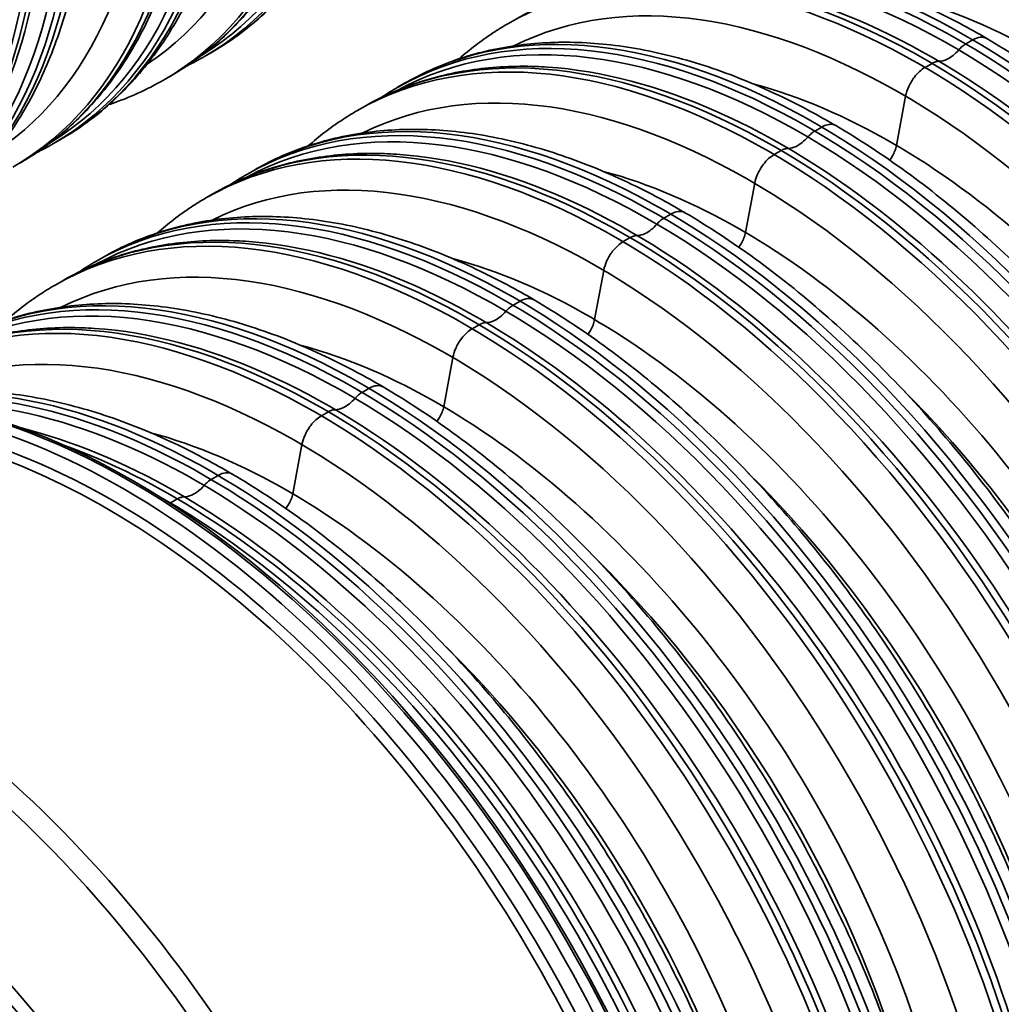
# Model space of a CAD drawing. Units: millimetres. Extents: x 0 to 420, y 0 to 297.
# Drawn here: x 290 to 299, y 180 to 189 of the extents above; entities that cross this region are included whole.
import ezdxf

# ---------------------------------------------------------------- set-up
doc = ezdxf.new("R2010")
doc.units = ezdxf.units.MM
doc.layers.add('Visible Edges(kwh)', color=7, linetype='Continuous', lineweight=35)
doc.layers.add('Visible Tangent Edges(kwh)', color=7, linetype='Continuous', lineweight=35)

msp = doc.modelspace()

# ---------------------------------------------------------------- linework, layer by layer
at = {"layer": 'Visible Edges(kwh)'}
for p, q in [((294.4999, 188.902), (294.561, 188.9373)), ((291.9069, 188.65), (291.8457, 188.6146)), ((291.5506, 188.4443), (291.4895, 188.409)), ((293.536, 188.3455), (293.5972, 188.3808)), ((293.1798, 188.1398), (293.2409, 188.1751)), ((290.5868, 187.8878), (290.5256, 187.8525)), ((292.2159, 187.5833), (292.2771, 187.6186)), ((291.8597, 187.3776), (291.9208, 187.4129)), ((290.8958, 186.8212), (290.957, 186.8565)), ((290.5396, 186.6155), (290.6007, 186.6508))]:
    msp.add_line(p, q, dxfattribs=at)
for centre, major_axis, start_param, end_param in [((288.3006, 194.8962), (3.6063, -6.2463), 0, 0.000007), ((297.2034, 182.1346), (-3.6062, 6.2462), 6.283179, 6.283185), ((286.9805, 194.134), (3.6062, -6.2462), 0, 0.000007), ((295.8832, 181.3725), (-3.6062, 6.2461), 6.283179, 6.283185), ((294.5632, 180.6102), (-3.6063, 6.2462), 6.283179, 6.283185), ((291.2222, 178.6813), (-3.8104, 6.5999), 3.141593, 6.283185)]:
    msp.add_ellipse(centre, major_axis=major_axis, ratio=0.57735, start_param=start_param, end_param=end_param, dxfattribs=at)
for points, knots in [([(284.6944, 201.1424), (284.8408, 201.227), (284.996, 201.2972), (285.321, 201.4076), (285.4916, 201.4477), (285.8443, 201.497), (286.0271, 201.5061), (286.4019, 201.4931), (286.5948, 201.4707), (286.9873, 201.3951), (287.1877, 201.3413), (287.5922, 201.2036), (287.7971, 201.1192), (288.1568, 200.9458), (288.3119, 200.8628), (288.672, 200.6514), (288.8773, 200.5165), (289.283, 200.2213), (289.4842, 200.0605), (289.879, 199.716), (290.0734, 199.5317), (290.4521, 199.1429), (290.6371, 198.9378), (290.9944, 198.5104), (291.1674, 198.2873), (291.4985, 197.8274), (291.6572, 197.5896), (291.9576, 197.1036), (292.0998, 196.8545), (292.3653, 196.3491), (292.4891, 196.0921), (292.7161, 195.5745), (292.8197, 195.313), (293.005, 194.7903), (293.087, 194.5281), (293.2279, 194.0074), (293.287, 193.748), (293.3813, 193.2364), (293.4167, 192.9834), (293.4629, 192.488), (293.4738, 192.2447), (293.4707, 191.7722), (293.4568, 191.5421), (293.4041, 191.099), (293.3652, 190.8852), (293.2629, 190.478), (293.1992, 190.2838), (293.0482, 189.9189), (292.9605, 189.7474), (292.7628, 189.4309), (292.6526, 189.2852), (292.4119, 189.0228), (292.2813, 188.9054), (292.0659, 188.7476), (291.9876, 188.6966), (291.9069, 188.65)], [0, 0, 0, 0, 6.590711, 6.590711, 13.248441, 13.248441, 19.950891, 19.950891, 26.720334, 26.720334, 33.550708, 33.550708, 40.420833, 40.420833, 45.608809, 45.608809, 52.503818, 52.503818, 59.392469, 59.392469, 66.274463, 66.274463, 73.149206, 73.149206, 80.017642, 80.017642, 86.88139, 86.88139, 93.742325, 93.742325, 100.602405, 100.602405, 107.463601, 107.463601, 114.327859, 114.327859, 121.197031, 121.197031, 128.072671, 128.072671, 134.955583, 134.955583, 141.844901, 141.844901, 148.736351, 148.736351, 155.619949, 155.619949, 162.477688, 162.477688, 169.286038, 169.286038, 176.027063, 176.027063, 179.660734, 179.660734, 179.660734, 179.660734]), ([(283.3743, 200.3803), (283.5207, 200.4648), (283.6759, 200.535), (284.0009, 200.6454), (284.1715, 200.6856), (284.5242, 200.7349), (284.707, 200.7439), (285.0818, 200.7309), (285.2747, 200.7086), (285.6672, 200.6329), (285.8676, 200.5792), (286.2721, 200.4415), (286.477, 200.357), (286.8367, 200.1836), (286.9918, 200.1007), (287.3519, 199.8892), (287.5572, 199.7543), (287.9629, 199.4592), (288.1641, 199.2984), (288.5589, 198.9539), (288.7533, 198.7695), (289.132, 198.3808), (289.317, 198.1756), (289.6743, 197.7482), (289.8473, 197.5252), (290.1784, 197.0652), (290.3371, 196.8275), (290.6375, 196.3414), (290.7797, 196.0923), (291.0452, 195.587), (291.169, 195.3299), (291.396, 194.8123), (291.4996, 194.5509), (291.6849, 194.0281), (291.7669, 193.7659), (291.9078, 193.2452), (291.9669, 192.9858), (292.0612, 192.4743), (292.0966, 192.2212), (292.1428, 191.7258), (292.1537, 191.4826), (292.1506, 191.01), (292.1367, 190.7799), (292.084, 190.3368), (292.0451, 190.1231), (291.9428, 189.7159), (291.8791, 189.5217), (291.7281, 189.1567), (291.6404, 188.9852), (291.4427, 188.6688), (291.3325, 188.5231), (291.0918, 188.2607), (290.9612, 188.1433), (290.7458, 187.9855), (290.6675, 187.9344), (290.5868, 187.8878)], [0, 0, 0, 0, 6.590711, 6.590711, 13.248441, 13.248441, 19.950891, 19.950891, 26.720334, 26.720334, 33.550708, 33.550708, 40.420833, 40.420833, 45.608809, 45.608809, 52.503818, 52.503818, 59.392469, 59.392469, 66.274463, 66.274463, 73.149206, 73.149206, 80.017642, 80.017642, 86.88139, 86.88139, 93.742325, 93.742325, 100.602405, 100.602405, 107.463601, 107.463601, 114.327859, 114.327859, 121.197031, 121.197031, 128.072671, 128.072671, 134.955583, 134.955583, 141.844901, 141.844901, 148.736351, 148.736351, 155.619949, 155.619949, 162.477688, 162.477688, 169.286038, 169.286038, 176.027063, 176.027063, 179.660734, 179.660734, 179.660734, 179.660734]), ([(282.0542, 199.6181), (282.2006, 199.7027), (282.3558, 199.7728), (282.6808, 199.8833), (282.8514, 199.9234), (283.2041, 199.9727), (283.3869, 199.9818), (283.7617, 199.9688), (283.9546, 199.9464), (284.3471, 199.8707), (284.5475, 199.817), (284.952, 199.6793), (285.1569, 199.5949), (285.5166, 199.4215), (285.6717, 199.3385), (286.0318, 199.1271), (286.2371, 198.9922), (286.6428, 198.697), (286.844, 198.5362), (287.2388, 198.1917), (287.4332, 198.0074), (287.8119, 197.6186), (287.9969, 197.4135), (288.3542, 196.986), (288.5272, 196.763), (288.8583, 196.3031), (289.017, 196.0653), (289.3174, 195.5793), (289.4596, 195.3301), (289.7251, 194.8248), (289.8489, 194.5677), (290.0759, 194.0501), (290.1795, 193.7887), (290.3648, 193.266), (290.4468, 193.0038), (290.5877, 192.4831), (290.6468, 192.2237), (290.7411, 191.7121), (290.7765, 191.4591), (290.8227, 190.9637), (290.8336, 190.7204), (290.8306, 190.2479), (290.8166, 190.0177), (290.7639, 189.5746), (290.725, 189.3609), (290.6227, 188.9537), (290.559, 188.7595), (290.408, 188.3946), (290.3203, 188.2231), (290.1226, 187.9066), (290.0124, 187.7609), (289.7717, 187.4985), (289.6411, 187.3811), (289.4257, 187.2233), (289.3474, 187.1723), (289.2667, 187.1256)], [0, 0, 0, 0, 6.590711, 6.590711, 13.248441, 13.248441, 19.950891, 19.950891, 26.720334, 26.720334, 33.550708, 33.550708, 40.420833, 40.420833, 45.608809, 45.608809, 52.503818, 52.503818, 59.392469, 59.392469, 66.274463, 66.274463, 73.149206, 73.149206, 80.017642, 80.017642, 86.88139, 86.88139, 93.742325, 93.742325, 100.602405, 100.602405, 107.463601, 107.463601, 114.327859, 114.327859, 121.197031, 121.197031, 128.072671, 128.072671, 134.955583, 134.955583, 141.844901, 141.844901, 148.736351, 148.736351, 155.619949, 155.619949, 162.477688, 162.477688, 169.286038, 169.286038, 176.027063, 176.027063, 179.660734, 179.660734, 179.660734, 179.660734]), ([(297.5575, 190.6673), (297.704, 190.7518), (297.8591, 190.822), (298.1841, 190.9324), (298.3548, 190.9726), (298.7074, 191.0219), (298.8902, 191.0309), (299.265, 191.0179), (299.4579, 190.9956), (299.8504, 190.9199), (300.0508, 190.8662), (300.4553, 190.7285), (300.6602, 190.644), (301.0199, 190.4706), (301.175, 190.3877), (301.5351, 190.1762), (301.7404, 190.0413), (302.1461, 189.7462), (302.3473, 189.5854), (302.7422, 189.2409), (302.9365, 189.0565), (303.3152, 188.6678), (303.5002, 188.4626), (303.8575, 188.0352), (304.0305, 187.8122), (304.3616, 187.3522), (304.5203, 187.1145), (304.8207, 186.6284), (304.9629, 186.3793), (305.2285, 185.874), (305.3522, 185.6169), (305.5792, 185.0993), (305.6829, 184.8379), (305.8681, 184.3151), (305.9501, 184.0529), (306.091, 183.5322), (306.1501, 183.2728), (306.2444, 182.7613), (306.2798, 182.5082), (306.326, 182.0128), (306.3369, 181.7696), (306.3339, 181.297), (306.3199, 181.0669), (306.2672, 180.6238), (306.2283, 180.4101), (306.126, 180.0029), (306.0624, 179.8087), (305.9113, 179.4437), (305.8237, 179.2722), (305.626, 178.9558), (305.5157, 178.81), (305.2751, 178.5477), (305.1444, 178.4303), (304.929, 178.2725), (304.8508, 178.2214), (304.77, 178.1748)], [0, 0, 0, 0, 6.590711, 6.590711, 13.248441, 13.248441, 19.950891, 19.950891, 26.720334, 26.720334, 33.550708, 33.550708, 40.420833, 40.420833, 45.608809, 45.608809, 52.503818, 52.503818, 59.392469, 59.392469, 66.274463, 66.274463, 73.149206, 73.149206, 80.017642, 80.017642, 86.88139, 86.88139, 93.742325, 93.742325, 100.602405, 100.602405, 107.463601, 107.463601, 114.327859, 114.327859, 121.197031, 121.197031, 128.072671, 128.072671, 134.955583, 134.955583, 141.844901, 141.844901, 148.736351, 148.736351, 155.619949, 155.619949, 162.477688, 162.477688, 169.286038, 169.286038, 176.027063, 176.027063, 179.660734, 179.660734, 179.660734, 179.660734]), ([(296.2374, 189.9051), (296.3839, 189.9897), (296.539, 190.0598), (296.864, 190.1703), (297.0347, 190.2104), (297.3873, 190.2597), (297.5701, 190.2688), (297.9449, 190.2558), (298.1378, 190.2334), (298.5303, 190.1577), (298.7307, 190.104), (299.1352, 189.9663), (299.3401, 189.8819), (299.6998, 189.7085), (299.8549, 189.6255), (300.215, 189.4141), (300.4203, 189.2792), (300.826, 188.984), (301.0272, 188.8232), (301.4221, 188.4787), (301.6165, 188.2944), (301.9951, 187.9056), (302.1801, 187.7005), (302.5374, 187.273), (302.7104, 187.05), (303.0415, 186.5901), (303.2002, 186.3523), (303.5006, 185.8663), (303.6428, 185.6171), (303.9084, 185.1118), (304.0321, 184.8547), (304.2591, 184.3371), (304.3628, 184.0757), (304.548, 183.553), (304.63, 183.2908), (304.7709, 182.7701), (304.83, 182.5107), (304.9243, 181.9991), (304.9597, 181.7461), (305.0059, 181.2507), (305.0168, 181.0074), (305.0138, 180.5349), (304.9998, 180.3047), (304.9471, 179.8616), (304.9082, 179.6479), (304.8059, 179.2407), (304.7423, 179.0465), (304.5912, 178.6816), (304.5036, 178.5101), (304.3059, 178.1936), (304.1956, 178.0479), (303.955, 177.7855), (303.8243, 177.6681), (303.6089, 177.5103), (303.5307, 177.4593), (303.4499, 177.4126)], [0, 0, 0, 0, 6.590711, 6.590711, 13.248441, 13.248441, 19.950891, 19.950891, 26.720334, 26.720334, 33.550708, 33.550708, 40.420833, 40.420833, 45.608809, 45.608809, 52.503818, 52.503818, 59.392469, 59.392469, 66.274463, 66.274463, 73.149206, 73.149206, 80.017642, 80.017642, 86.88139, 86.88139, 93.742325, 93.742325, 100.602405, 100.602405, 107.463601, 107.463601, 114.327859, 114.327859, 121.197031, 121.197031, 128.072671, 128.072671, 134.955583, 134.955583, 141.844901, 141.844901, 148.736351, 148.736351, 155.619949, 155.619949, 162.477688, 162.477688, 169.286038, 169.286038, 176.027063, 176.027063, 179.660734, 179.660734, 179.660734, 179.660734]), ([(292.6539, 189.6606), (292.5705, 189.4916), (292.4754, 189.3336), (292.2642, 189.0442), (292.1478, 188.9121), (291.8964, 188.6769), (291.7611, 188.5732), (291.5953, 188.4705), (291.5731, 188.4572), (291.5506, 188.4443)], [0, 0, 0, 0, 6.765191, 6.765191, 13.497303, 13.497303, 20.175273, 20.175273, 21.198623, 21.198623, 21.198623, 21.198623]), ([(294.9173, 189.1429), (295.0638, 189.2275), (295.2189, 189.2977), (295.5439, 189.4081), (295.7146, 189.4483), (296.0672, 189.4976), (296.25, 189.5066), (296.6248, 189.4936), (296.8177, 189.4712), (297.2102, 189.3956), (297.4106, 189.3419), (297.8151, 189.2041), (298.02, 189.1197), (298.3797, 188.9463), (298.5348, 188.8634), (298.8949, 188.6519), (299.1002, 188.517), (299.5059, 188.2218), (299.7071, 188.061), (300.102, 187.7165), (300.2964, 187.5322), (300.675, 187.1434), (300.86, 186.9383), (301.2173, 186.5109), (301.3903, 186.2879), (301.7214, 185.8279), (301.8801, 185.5902), (302.1805, 185.1041), (302.3227, 184.855), (302.5883, 184.3497), (302.712, 184.0926), (302.939, 183.575), (303.0427, 183.3135), (303.2279, 182.7908), (303.3099, 182.5286), (303.4508, 182.0079), (303.5099, 181.7485), (303.6042, 181.237), (303.6396, 180.9839), (303.6858, 180.4885), (303.6967, 180.2452), (303.6937, 179.7727), (303.6797, 179.5426), (303.627, 179.0995), (303.5881, 178.8857), (303.4858, 178.4785), (303.4222, 178.2843), (303.2711, 177.9194), (303.1835, 177.7479), (302.9858, 177.4315), (302.8755, 177.2857), (302.6349, 177.0234), (302.5042, 176.906), (302.2888, 176.7482), (302.2106, 176.6971), (302.1298, 176.6505)], [0, 0, 0, 0, 6.590711, 6.590711, 13.248441, 13.248441, 19.950891, 19.950891, 26.720334, 26.720334, 33.550708, 33.550708, 40.420833, 40.420833, 45.608809, 45.608809, 52.503818, 52.503818, 59.392469, 59.392469, 66.274463, 66.274463, 73.149206, 73.149206, 80.017642, 80.017642, 86.88139, 86.88139, 93.742325, 93.742325, 100.602405, 100.602405, 107.463601, 107.463601, 114.327859, 114.327859, 121.197031, 121.197031, 128.072671, 128.072671, 134.955583, 134.955583, 141.844901, 141.844901, 148.736351, 148.736351, 155.619949, 155.619949, 162.477688, 162.477688, 169.286038, 169.286038, 176.027063, 176.027063, 179.660734, 179.660734, 179.660734, 179.660734]), ([(291.3338, 188.8984), (291.2504, 188.7294), (291.1553, 188.5714), (290.9441, 188.282), (290.8277, 188.15), (290.5763, 187.9148), (290.441, 187.811), (290.2752, 187.7084), (290.253, 187.6951), (290.2305, 187.6821)], [0, 0, 0, 0, 6.765191, 6.765191, 13.497303, 13.497303, 20.175273, 20.175273, 21.198623, 21.198623, 21.198623, 21.198623]), ([(294.0751, 188.5954), (294.1684, 188.6781), (294.2669, 188.7537), (294.4125, 188.8497), (294.4558, 188.8765), (294.4999, 188.902)], [172.870326, 172.870326, 172.870326, 172.870326, 177.676385, 177.676385, 179.659737, 179.659737, 179.659737, 179.659737]), ([(293.5972, 188.3808), (293.7437, 188.4653), (293.8988, 188.5355), (294.2238, 188.6459), (294.3945, 188.6861), (294.7471, 188.7354), (294.9299, 188.7444), (295.3047, 188.7314), (295.4976, 188.7091), (295.8901, 188.6334), (296.0905, 188.5797), (296.495, 188.442), (296.6999, 188.3576), (297.0596, 188.1842), (297.2147, 188.1012), (297.5748, 187.8897), (297.7801, 187.7549), (298.1858, 187.4597), (298.387, 187.2989), (298.7819, 186.9544), (298.9763, 186.7701), (299.3549, 186.3813), (299.5399, 186.1761), (299.8972, 185.7487), (300.0702, 185.5257), (300.4013, 185.0657), (300.56, 184.828), (300.8604, 184.342), (301.0026, 184.0928), (301.2682, 183.5875), (301.3919, 183.3304), (301.6189, 182.8128), (301.7226, 182.5514), (301.9078, 182.0287), (301.9898, 181.7664), (302.1307, 181.2457), (302.1898, 180.9864), (302.2841, 180.4748), (302.3195, 180.2218), (302.3657, 179.7263), (302.3766, 179.4831), (302.3736, 179.0105), (302.3596, 178.7804), (302.3069, 178.3373), (302.268, 178.1236), (302.1657, 177.7164), (302.1021, 177.5222), (301.951, 177.1572), (301.8634, 176.9858), (301.6657, 176.6693), (301.5554, 176.5236), (301.3148, 176.2612), (301.1841, 176.1438), (300.9687, 175.986), (300.8905, 175.935), (300.8097, 175.8883)], [0, 0, 0, 0, 6.590711, 6.590711, 13.248441, 13.248441, 19.950891, 19.950891, 26.720334, 26.720334, 33.550708, 33.550708, 40.420833, 40.420833, 45.608809, 45.608809, 52.503818, 52.503818, 59.392469, 59.392469, 66.274463, 66.274463, 73.149206, 73.149206, 80.017642, 80.017642, 86.88139, 86.88139, 93.742325, 93.742325, 100.602405, 100.602405, 107.463601, 107.463601, 114.327859, 114.327859, 121.197031, 121.197031, 128.072671, 128.072671, 134.955583, 134.955583, 141.844901, 141.844901, 148.736351, 148.736351, 155.619949, 155.619949, 162.477688, 162.477688, 169.286038, 169.286038, 176.027063, 176.027063, 179.660734, 179.660734, 179.660734, 179.660734]), ([(293.2409, 188.1751), (293.3864, 188.2591), (293.5405, 188.3286), (293.8619, 188.4374), (294.0299, 188.4768), (294.3772, 188.5251), (294.5572, 188.534), (294.7758, 188.5265), (294.8108, 188.5247), (294.8459, 188.5224)], [0.000631, 0.000631, 0.000631, 0.000631, 6.634595, 6.634595, 13.267578, 13.267578, 19.936711, 19.936711, 21.19962, 21.19962, 21.19962, 21.19962]), ([(291.4895, 188.409), (291.343, 188.3244), (291.1879, 188.2542), (291.0213, 188.1976), (291.0164, 188.196), (291.0115, 188.1944)], [0, 0, 0, 0, 6.590713, 6.590713, 6.789705, 6.789705, 6.789705, 6.789705]), ([(293.3913, 188.2553), (293.417, 188.2725), (293.443, 188.2893), (293.4913, 188.3192), (293.5136, 188.3325), (293.536, 188.3455)], [18.955038, 18.955038, 18.955038, 18.955038, 20.175278, 20.175278, 21.199484, 21.199484, 21.199484, 21.199484]), ([(292.755, 187.8332), (292.8483, 187.9159), (292.9468, 187.9916), (293.0924, 188.0876), (293.1357, 188.1144), (293.1798, 188.1398)], [172.870326, 172.870326, 172.870326, 172.870326, 177.676385, 177.676385, 179.659737, 179.659737, 179.659737, 179.659737]), ([(292.2771, 187.6186), (292.4236, 187.7032), (292.5787, 187.7734), (292.9037, 187.8838), (293.0744, 187.9239), (293.427, 187.9732), (293.6098, 187.9823), (293.9846, 187.9693), (294.1775, 187.9469), (294.57, 187.8713), (294.7704, 187.8175), (295.1749, 187.6798), (295.3798, 187.5954), (295.7395, 187.422), (295.8946, 187.339), (296.2547, 187.1276), (296.46, 186.9927), (296.8657, 186.6975), (297.0669, 186.5367), (297.4618, 186.1922), (297.6562, 186.0079), (298.0348, 185.6191), (298.2198, 185.414), (298.5771, 184.9866), (298.7501, 184.7636), (299.0812, 184.3036), (299.2399, 184.0658), (299.5403, 183.5798), (299.6825, 183.3307), (299.9481, 182.8253), (300.0718, 182.5683), (300.2989, 182.0507), (300.4025, 181.7892), (300.5877, 181.2665), (300.6697, 181.0043), (300.8106, 180.4836), (300.8697, 180.2242), (300.964, 179.7126), (300.9994, 179.4596), (301.0456, 178.9642), (301.0565, 178.7209), (301.0535, 178.2484), (301.0395, 178.0183), (300.9868, 177.5752), (300.9479, 177.3614), (300.8456, 176.9542), (300.782, 176.76), (300.6309, 176.3951), (300.5433, 176.2236), (300.3456, 175.9071), (300.2353, 175.7614), (299.9947, 175.499), (299.864, 175.3817), (299.6486, 175.2238), (299.5704, 175.1728), (299.4896, 175.1262)], [0, 0, 0, 0, 6.590711, 6.590711, 13.248441, 13.248441, 19.950891, 19.950891, 26.720334, 26.720334, 33.550708, 33.550708, 40.420833, 40.420833, 45.608809, 45.608809, 52.503818, 52.503818, 59.392469, 59.392469, 66.274463, 66.274463, 73.149206, 73.149206, 80.017642, 80.017642, 86.88139, 86.88139, 93.742325, 93.742325, 100.602405, 100.602405, 107.463601, 107.463601, 114.327859, 114.327859, 121.197031, 121.197031, 128.072671, 128.072671, 134.955583, 134.955583, 141.844901, 141.844901, 148.736351, 148.736351, 155.619949, 155.619949, 162.477688, 162.477688, 169.286038, 169.286038, 176.027063, 176.027063, 179.660734, 179.660734, 179.660734, 179.660734]), ([(291.9208, 187.4129), (292.0663, 187.4969), (292.2204, 187.5665), (292.5418, 187.6752), (292.7098, 187.7146), (293.0571, 187.7629), (293.2371, 187.7718), (293.4557, 187.7643), (293.4907, 187.7626), (293.5258, 187.7603)], [0.000631, 0.000631, 0.000631, 0.000631, 6.634595, 6.634595, 13.267578, 13.267578, 19.936711, 19.936711, 21.19962, 21.19962, 21.19962, 21.19962]), ([(292.0712, 187.4931), (292.0969, 187.5104), (292.1229, 187.5271), (292.1712, 187.557), (292.1935, 187.5703), (292.2159, 187.5833)], [18.955038, 18.955038, 18.955038, 18.955038, 20.175278, 20.175278, 21.199484, 21.199484, 21.199484, 21.199484]), ([(291.4349, 187.0711), (291.5282, 187.1538), (291.6267, 187.2294), (291.7723, 187.3254), (291.8156, 187.3522), (291.8597, 187.3776)], [172.870326, 172.870326, 172.870326, 172.870326, 177.676385, 177.676385, 179.659737, 179.659737, 179.659737, 179.659737]), ([(290.957, 186.8565), (291.1035, 186.941), (291.2586, 187.0112), (291.5836, 187.1216), (291.7543, 187.1618), (292.1069, 187.2111), (292.2897, 187.2201), (292.6645, 187.2071), (292.8574, 187.1848), (293.2499, 187.1091), (293.4503, 187.0554), (293.8548, 186.9177), (294.0597, 186.8332), (294.4194, 186.6598), (294.5745, 186.5769), (294.9347, 186.3654), (295.1399, 186.2305), (295.5456, 185.9354), (295.7468, 185.7746), (296.1417, 185.4301), (296.3361, 185.2457), (296.7147, 184.857), (296.8997, 184.6518), (297.257, 184.2244), (297.43, 184.0014), (297.7611, 183.5414), (297.9198, 183.3037), (298.2202, 182.8176), (298.3624, 182.5685), (298.628, 182.0632), (298.7518, 181.8061), (298.9788, 181.2885), (299.0824, 181.0271), (299.2676, 180.5043), (299.3496, 180.2421), (299.4905, 179.7214), (299.5496, 179.462), (299.644, 178.9505), (299.6793, 178.6974), (299.7255, 178.202), (299.7364, 177.9588), (299.7334, 177.4862), (299.7194, 177.2561), (299.6667, 176.813), (299.6278, 176.5993), (299.5255, 176.1921), (299.4619, 175.9979), (299.3108, 175.6329), (299.2232, 175.4614), (299.0255, 175.145), (298.9152, 174.9993), (298.6746, 174.7369), (298.5439, 174.6195), (298.3285, 174.4617), (298.2503, 174.4106), (298.1695, 174.364)], [0, 0, 0, 0, 6.590711, 6.590711, 13.248441, 13.248441, 19.950891, 19.950891, 26.720334, 26.720334, 33.550708, 33.550708, 40.420833, 40.420833, 45.608809, 45.608809, 52.503818, 52.503818, 59.392469, 59.392469, 66.274463, 66.274463, 73.149206, 73.149206, 80.017642, 80.017642, 86.88139, 86.88139, 93.742325, 93.742325, 100.602405, 100.602405, 107.463601, 107.463601, 114.327859, 114.327859, 121.197031, 121.197031, 128.072671, 128.072671, 134.955583, 134.955583, 141.844901, 141.844901, 148.736351, 148.736351, 155.619949, 155.619949, 162.477688, 162.477688, 169.286038, 169.286038, 176.027063, 176.027063, 179.660734, 179.660734, 179.660734, 179.660734]), ([(290.6007, 186.6508), (290.7462, 186.7348), (290.9003, 186.8043), (291.2217, 186.9131), (291.3897, 186.9524), (291.737, 187.0008), (291.917, 187.0097), (292.1356, 187.0022), (292.1706, 187.0004), (292.2057, 186.9981)], [0.000631, 0.000631, 0.000631, 0.000631, 6.634595, 6.634595, 13.267578, 13.267578, 19.936711, 19.936711, 21.19962, 21.19962, 21.19962, 21.19962]), ([(290.7511, 186.731), (290.7768, 186.7482), (290.8028, 186.765), (290.8511, 186.7949), (290.8734, 186.8082), (290.8958, 186.8212)], [18.955038, 18.955038, 18.955038, 18.955038, 20.175278, 20.175278, 21.199484, 21.199484, 21.199484, 21.199484]), ([(290.1148, 186.3089), (290.2081, 186.3916), (290.3066, 186.4673), (290.4522, 186.5633), (290.4955, 186.59), (290.5396, 186.6155)], [172.870326, 172.870326, 172.870326, 172.870326, 177.676385, 177.676385, 179.659737, 179.659737, 179.659737, 179.659737]), ([(289.6369, 186.0943), (289.7834, 186.1789), (289.9385, 186.249), (290.2635, 186.3595), (290.4342, 186.3996), (290.7868, 186.4489), (290.9696, 186.458), (291.3444, 186.445), (291.5373, 186.4226), (291.9298, 186.3469), (292.1302, 186.2932), (292.5348, 186.1555), (292.7396, 186.0711), (293.0993, 185.8977), (293.2544, 185.8147), (293.6146, 185.6033), (293.8198, 185.4684), (294.2255, 185.1732), (294.4267, 185.0124), (294.8216, 184.6679), (295.016, 184.4836), (295.3946, 184.0948), (295.5796, 183.8897), (295.9369, 183.4623), (296.1099, 183.2392), (296.441, 182.7793), (296.5997, 182.5415), (296.9001, 182.0555), (297.0423, 181.8063), (297.3079, 181.301), (297.4317, 181.044), (297.6587, 180.5264), (297.7623, 180.2649), (297.9475, 179.7422), (298.0295, 179.48), (298.1704, 178.9593), (298.2295, 178.6999), (298.3239, 178.1883), (298.3592, 177.9353), (298.4054, 177.4399), (298.4163, 177.1966), (298.4133, 176.7241), (298.3993, 176.4939), (298.3466, 176.0509), (298.3077, 175.8371), (298.2054, 175.4299), (298.1418, 175.2357), (297.9907, 174.8708), (297.9031, 174.6993), (297.7054, 174.3828), (297.5951, 174.2371), (297.3545, 173.9747), (297.2238, 173.8573), (297.0084, 173.6995), (296.9302, 173.6485), (296.8494, 173.6019)], [0, 0, 0, 0, 6.590711, 6.590711, 13.248441, 13.248441, 19.950891, 19.950891, 26.720334, 26.720334, 33.550708, 33.550708, 40.420833, 40.420833, 45.608809, 45.608809, 52.503818, 52.503818, 59.392469, 59.392469, 66.274463, 66.274463, 73.149206, 73.149206, 80.017642, 80.017642, 86.88139, 86.88139, 93.742325, 93.742325, 100.602405, 100.602405, 107.463601, 107.463601, 114.327859, 114.327859, 121.197031, 121.197031, 128.072671, 128.072671, 134.955583, 134.955583, 141.844901, 141.844901, 148.736351, 148.736351, 155.619949, 155.619949, 162.477688, 162.477688, 169.286038, 169.286038, 176.027063, 176.027063, 179.660734, 179.660734, 179.660734, 179.660734]), ([(289.2806, 185.8886), (289.4261, 185.9726), (289.5802, 186.0422), (289.9016, 186.1509), (290.0696, 186.1903), (290.4169, 186.2386), (290.5969, 186.2475), (290.8156, 186.24), (290.8505, 186.2383), (290.8856, 186.236)], [0.000631, 0.000631, 0.000631, 0.000631, 6.634595, 6.634595, 13.267578, 13.267578, 19.936711, 19.936711, 21.19962, 21.19962, 21.19962, 21.19962]), ([(289.0901, 185.6269), (289.1558, 185.6409), (289.2224, 185.6526), (289.4667, 185.6868), (289.6495, 185.6958), (290.0244, 185.6828), (290.2172, 185.6604), (290.6097, 185.5848), (290.8101, 185.5311), (291.2147, 185.3933), (291.4195, 185.3089), (291.7792, 185.1355), (291.9343, 185.0526), (292.2945, 184.8411), (292.4997, 184.7062), (292.9054, 184.411), (293.1066, 184.2503), (293.5015, 183.9057), (293.6959, 183.7214), (294.0745, 183.3326), (294.2595, 183.1275), (294.6168, 182.7001), (294.7898, 182.4771), (295.1209, 182.0171), (295.2796, 181.7794), (295.58, 181.2933), (295.7222, 181.0442), (295.9878, 180.5389), (296.1116, 180.2818), (296.3386, 179.7642), (296.4422, 179.5028), (296.6275, 178.98), (296.7094, 178.7178), (296.8503, 178.1971), (296.9094, 177.9377), (297.0038, 177.4262), (297.0391, 177.1731), (297.0853, 176.6777), (297.0962, 176.4345), (297.0932, 175.9619), (297.0792, 175.7318), (297.0265, 175.2887), (296.9876, 175.0749), (296.8853, 174.6677), (296.8217, 174.4735), (296.6706, 174.1086), (296.583, 173.9371), (296.3899, 173.6281), (296.2854, 173.4888), (296.1712, 173.3619)], [10.695862, 10.695862, 10.695862, 10.695862, 13.248441, 13.248441, 19.950891, 19.950891, 26.720334, 26.720334, 33.550708, 33.550708, 40.420833, 40.420833, 45.608809, 45.608809, 52.503818, 52.503818, 59.392469, 59.392469, 66.274463, 66.274463, 73.149206, 73.149206, 80.017642, 80.017642, 86.88139, 86.88139, 93.742325, 93.742325, 100.602405, 100.602405, 107.463601, 107.463601, 114.327859, 114.327859, 121.197031, 121.197031, 128.072671, 128.072671, 134.955583, 134.955583, 141.844901, 141.844901, 148.736351, 148.736351, 155.619949, 155.619949, 162.477688, 162.477688, 168.963603, 168.963603, 168.963603, 168.963603])]:
    msp.add_open_spline(points, degree=3, knots=knots, dxfattribs=at)
for points in [[(291.8457, 188.6146), (291.7966, 188.5863), (291.7464, 188.5595), (291.6953, 188.5345)], [(290.5256, 187.8525), (290.4765, 187.8241), (290.4263, 187.7974), (290.3752, 187.7723)]]:
    msp.add_open_spline(points, degree=3, dxfattribs=at)
at = {"layer": 'Visible Tangent Edges(kwh)'}
for p, q in [((298.5669, 188.7605), (298.5057, 188.7252)), ((298.2106, 188.5548), (298.1495, 188.5195)), ((297.9795, 188.2677), (297.8993, 187.8377)), ((297.2468, 187.9983), (297.1856, 187.963)), ((296.8905, 187.7926), (296.8294, 187.7573)), ((296.6594, 187.5055), (296.5792, 187.0755)), ((295.9267, 187.2362), (295.8655, 187.2009)), ((295.5704, 187.0305), (295.5093, 186.9952)), ((295.3393, 186.7433), (295.2591, 186.3134)), ((294.6066, 186.474), (294.5454, 186.4387)), ((294.2503, 186.2683), (294.1892, 186.233)), ((294.0192, 185.9812), (293.939, 185.5512)), ((293.2865, 185.7118), (293.2253, 185.6765)), ((292.9302, 185.5062), (292.8691, 185.4709)), ((292.6991, 185.219), (292.6189, 184.7891)), ((291.9664, 184.9497), (291.9052, 184.9144)), ((291.6101, 184.744), (291.549, 184.7087))]:
    msp.add_line(p, q, dxfattribs=at)
for centre, major_axis, start_param, end_param in [((288.3006, 194.8962), (-3.6063, 6.2462), 3.141599, 6.283179), ((288.2395, 194.8609), (-3.6063, 6.2462), 3.141593, 6.283185), ((288.1782, 194.8255), (-3.5959, 6.2282), 3.15598, 6.268792), ((287.8832, 194.6552), (-3.6063, 6.2462), 3.141593, 6.283185), ((287.9444, 194.6905), (-3.6063, 6.2462), 3.141593, 6.283185), ((287.7144, 194.5577), (-3.5113, 6.0818), 3.177098, 6.247671), ((286.9805, 194.134), (-3.6063, 6.2462), 3.141599, 6.283179), ((286.8581, 194.0633), (-3.5959, 6.2282), 3.15598, 6.268792), ((286.5631, 193.893), (-3.6063, 6.2462), 3.141593, 6.283185), ((286.6243, 193.9283), (-3.6063, 6.2462), 3.141593, 6.283185), ((286.9194, 194.0987), (-3.6063, 6.2462), 3.141593, 6.283185), ((286.3943, 193.7956), (-3.5113, 6.0818), 3.177098, 6.247671), ((285.6604, 193.3719), (-3.6063, 6.2462), 3.141599, 6.283179), ((285.5993, 193.3366), (-3.6063, 6.2462), 3.141593, 6.283185), ((285.538, 193.3012), (-3.5959, 6.2282), 3.15598, 6.268792), ((285.243, 193.1309), (-3.6063, 6.2462), 3.141593, 6.283185), ((285.3042, 193.1662), (-3.6063, 6.2462), 3.141593, 6.283185), ((286.6856, 193.9637), (-3.5959, 6.2282), 3.509368, 5.91541), ((285.0742, 193.0334), (-3.5113, 6.0818), 3.177098, 6.247671), ((285.3655, 193.2016), (-3.5959, 6.2282), 3.509368, 5.91541), ((302.0664, 184.9422), (-3.6063, 6.2462), 3.141593, 6.283185), ((302.1276, 184.9775), (-3.6063, 6.2462), 3.141593, 6.283185), ((301.8976, 184.8447), (-3.5113, 6.0818), 3.177098, 6.247671), ((301.1637, 184.421), (-3.6063, 6.2462), 3.141599, 6.283179), ((301.0413, 184.3503), (-3.5959, 6.2282), 3.15598, 6.268792), ((300.8075, 184.2153), (-3.6063, 6.2462), 3.141593, 6.283185), ((300.7463, 184.18), (-3.6063, 6.2462), 3.141593, 6.283185), ((301.1026, 184.3857), (-3.6063, 6.2462), 3.141593, 6.283185), ((300.5775, 184.0826), (-3.5113, 6.0818), 3.177098, 6.247671), ((299.7825, 183.6236), (-3.6063, 6.2462), 3.141593, 6.283185), ((299.8436, 183.6589), (-3.6063, 6.2462), 3.141599, 6.283179), ((299.7212, 183.5882), (-3.5959, 6.2282), 3.15598, 6.268792), ((299.4262, 183.4179), (-3.6063, 6.2462), 3.141593, 6.283185), ((300.8688, 184.2507), (-3.5959, 6.2282), 3.509368, 5.91541), ((299.2574, 183.3204), (-3.5113, 6.0818), 3.177098, 6.247671), ((299.4874, 183.4532), (-3.6063, 6.2462), 3.141593, 6.283185), ((298.4624, 182.8614), (-3.6063, 6.2462), 3.141593, 6.283185), ((298.5235, 182.8967), (-3.6063, 6.2462), 3.141599, 6.283179), ((298.4011, 182.826), (-3.5959, 6.2282), 3.15598, 6.268792), ((298.1673, 182.691), (-3.6063, 6.2462), 3.141593, 6.283185), ((298.1061, 182.6557), (-3.6063, 6.2462), 3.141593, 6.283185), ((299.5487, 183.4886), (-3.5959, 6.2282), 3.509368, 5.91541), ((297.9373, 182.5583), (-3.5113, 6.0818), 3.177098, 6.247671), ((297.1423, 182.0992), (-3.6063, 6.2462), 3.141593, 6.283185), ((297.2034, 182.1345), (-3.6063, 6.2462), 3.141599, 6.283179), ((297.081, 182.0639), (-3.5959, 6.2282), 3.15598, 6.268792), ((296.786, 181.8936), (-3.6063, 6.2462), 3.141593, 6.283185), ((296.8472, 181.9289), (-3.6063, 6.2462), 3.141593, 6.283185), ((298.2286, 182.7264), (-3.5959, 6.2282), 3.509368, 5.91541), ((299.1801, 183.2758), (3.2744, -5.6713), 0.522173, 2.61943), ((296.6172, 181.7961), (-3.5113, 6.0818), 3.177098, 6.247671), ((295.8833, 181.3724), (-3.6063, 6.2462), 3.141599, 6.283179), ((295.7609, 181.3017), (-3.5959, 6.2282), 3.15598, 6.268792), ((295.4659, 181.1314), (-3.6063, 6.2462), 3.141593, 6.283185), ((295.5271, 181.1667), (-3.6063, 6.2462), 3.141593, 6.283185), ((296.9085, 181.9643), (-3.5959, 6.2282), 3.509368, 5.91541), ((297.86, 182.5136), (3.2744, -5.6713), 0.522173, 2.61943), ((295.8222, 181.3371), (-3.6063, 6.2462), 3.141593, 6.283185), ((295.2971, 181.034), (-3.5113, 6.0818), 3.177098, 6.247671), ((294.5632, 180.6102), (-3.6063, 6.2462), 3.141599, 6.283179), ((294.4408, 180.5395), (-3.5959, 6.2282), 3.15598, 6.268792), ((294.1459, 180.3692), (-3.6063, 6.2462), 3.141593, 6.283185), ((294.207, 180.4046), (-3.6063, 6.2462), 3.141593, 6.283185), ((295.5884, 181.2021), (-3.5959, 6.2282), 3.509368, 5.91541), ((294.5021, 180.5749), (-3.6063, 6.2462), 3.141593, 6.283185), ((296.5399, 181.7514), (3.2744, -5.6713), 0.522173, 2.61943), ((293.9771, 180.2718), (-3.5113, 6.0818), 3.177098, 6.247671), ((293.2431, 179.8481), (-3.6063, 6.2462), 3.141599, 6.283179), ((293.182, 179.8128), (-3.6063, 6.2462), 3.141593, 6.283185), ((293.1207, 179.7774), (-3.5959, 6.2282), 3.15598, 6.268792), ((292.8258, 179.6071), (-3.6063, 6.2462), 3.141593, 6.283185), ((292.8869, 179.6424), (-3.6063, 6.2462), 3.141593, 6.283185), ((294.2683, 180.4399), (-3.5959, 6.2282), 3.509368, 5.91541), ((295.2198, 180.9893), (3.2744, -5.6713), 0.522173, 2.61943), ((292.657, 179.5096), (-3.5113, 6.0818), 3.177098, 6.247671), ((291.206, 178.6719), (-3.8104, 6.5999), 3.141593, 6.283185), ((292.9482, 179.6778), (-3.5959, 6.2282), 3.509368, 5.91541), ((291.1377, 178.6325), (3.797, -6.5767), 6.112197, 9.595767), ((293.8997, 180.2271), (3.2744, -5.6713), 0.522173, 2.61943), ((291.923, 179.0859), (-3.6063, 6.2462), 3.345413, 6.079365), ((291.0525, 178.5833), (-3.7609, 6.514), 3.047493, 6.377285), ((291.8619, 179.0506), (-3.6063, 6.2462), 3.383472, 6.041306), ((290.9866, 178.5452), (3.7475, -6.4909), 6.270842, 9.437121), ((296.4113, 181.6772), (3.202, -5.546), 1.125186, 2.016391), ((291.8006, 179.0152), (-3.5959, 6.2282), 3.447975, 5.976803), ((291.6281, 178.9156), (3.5959, -6.2282), 0.509756, 2.631837), ((292.5796, 179.465), (3.2744, -5.6713), 0.522173, 2.61943), ((291.5668, 178.8802), (3.6063, -6.2462), 0.596218, 2.545375), ((295.0912, 180.915), (3.202, -5.546), 1.125186, 2.016391), ((291.5057, 178.8449), (3.6063, -6.2462), 0.77742, 2.364173), ((293.7711, 180.1529), (3.202, -5.546), 1.125186, 2.016391), ((292.451, 179.3907), (3.202, -5.546), 1.125186, 2.016391), ((288.7326, 177.2439), (3.7197, -6.4427), 6.270842, 8.430385), ((288.6201, 177.179), (3.6728, -6.3615), 5.650468, 8.400805), ((288.2109, 176.9427), (3.1716, -5.4934), 5.768431, 8.365767), ((288.2103, 176.9424), (-3.0786, 5.3323), 4.264715, 5.160063)]:
    msp.add_ellipse(centre, major_axis=major_axis, ratio=0.57735, start_param=start_param, end_param=end_param, dxfattribs=at)
for points, knots in [([(298.6894, 188.7726), (298.689, 188.7728), (298.6886, 188.7731), (298.6722, 188.7823), (298.6533, 188.7857), (298.6117, 188.7813), (298.5894, 188.7735), (298.5669, 188.7605)], [1.088222, 1.088222, 1.088222, 1.088222, 1.109325, 1.109325, 1.874984, 1.874984, 2.640648, 2.640648, 2.640648, 2.640648]), ([(298.5057, 188.7252), (298.4951, 188.719), (298.4845, 188.7115), (298.4638, 188.6939), (298.4538, 188.6839), (298.4443, 188.6729)], [0.0000173, 0.0000173, 0.0000173, 0.0000173, 0.3603104, 0.3603104, 0.7205863, 0.7205863, 0.7205863, 0.7205863]), ([(298.4443, 188.6729), (298.4286, 188.6548), (298.4119, 188.6385), (298.3775, 188.6109), (298.3599, 188.5996), (298.3178, 188.5792), (298.2938, 188.5731), (298.2718, 188.5733)], [0.000004, 0.000004, 0.000004, 0.000004, 0.594493, 0.594493, 1.188985, 1.188985, 2.030085, 2.030085, 2.030085, 2.030085]), ([(298.1495, 188.5195), (298.1331, 188.5101), (298.1169, 188.498), (298.0854, 188.4694), (298.0704, 188.453), (298.0373, 188.4101), (298.0207, 188.3825), (297.9943, 188.3251), (297.9848, 188.2959), (297.9795, 188.2677)], [0.000039, 0.000039, 0.000039, 0.000039, 0.554722, 0.554722, 1.109405, 1.109405, 1.875058, 1.875058, 2.640682, 2.640682, 2.640682, 2.640682]), ([(298.2718, 188.5733), (298.2624, 188.5734), (298.2524, 188.5718), (298.2318, 188.5656), (298.2212, 188.5609), (298.2106, 188.5548)], [0, 0, 0, 0, 0.3602759, 0.3602759, 0.720569, 0.720569, 0.720569, 0.720569]), ([(297.3693, 188.0104), (297.3689, 188.0107), (297.3685, 188.0109), (297.3521, 188.0201), (297.3332, 188.0236), (297.2916, 188.0192), (297.2693, 188.0113), (297.2468, 187.9983)], [1.088222, 1.088222, 1.088222, 1.088222, 1.109325, 1.109325, 1.874984, 1.874984, 2.640648, 2.640648, 2.640648, 2.640648]), ([(297.1242, 187.9107), (297.1085, 187.8926), (297.0918, 187.8764), (297.0574, 187.8488), (297.0398, 187.8375), (296.9977, 187.8171), (296.9737, 187.811), (296.9517, 187.8111)], [0.000004, 0.000004, 0.000004, 0.000004, 0.594493, 0.594493, 1.188985, 1.188985, 2.030085, 2.030085, 2.030085, 2.030085]), ([(297.1856, 187.963), (297.175, 187.9569), (297.1644, 187.9493), (297.1437, 187.9317), (297.1337, 187.9217), (297.1242, 187.9107)], [0.0000173, 0.0000173, 0.0000173, 0.0000173, 0.3603104, 0.3603104, 0.7205863, 0.7205863, 0.7205863, 0.7205863]), ([(297.8993, 187.8377), (297.8964, 187.8221), (297.8918, 187.8061), (297.8795, 187.7741), (297.8718, 187.7583), (297.8559, 187.7312), (297.8481, 187.7197), (297.8398, 187.709)], [0, 0, 0, 0, 0.422619, 0.422619, 0.845293, 0.845293, 1.17756, 1.17756, 1.17756, 1.17756]), ([(296.8294, 187.7573), (296.813, 187.7479), (296.7968, 187.7359), (296.7653, 187.7073), (296.7503, 187.6908), (296.7172, 187.6479), (296.7006, 187.6204), (296.6742, 187.563), (296.6647, 187.5337), (296.6594, 187.5055)], [0.000039, 0.000039, 0.000039, 0.000039, 0.554722, 0.554722, 1.109405, 1.109405, 1.875058, 1.875058, 2.640682, 2.640682, 2.640682, 2.640682]), ([(296.9517, 187.8111), (296.9423, 187.8112), (296.9323, 187.8097), (296.9117, 187.8034), (296.9011, 187.7988), (296.8905, 187.7926)], [0, 0, 0, 0, 0.3602759, 0.3602759, 0.720569, 0.720569, 0.720569, 0.720569]), ([(296.0492, 187.2482), (296.0488, 187.2485), (296.0484, 187.2487), (296.032, 187.2579), (296.0131, 187.2614), (295.9715, 187.257), (295.9492, 187.2492), (295.9267, 187.2362)], [1.088222, 1.088222, 1.088222, 1.088222, 1.109325, 1.109325, 1.874984, 1.874984, 2.640648, 2.640648, 2.640648, 2.640648]), ([(295.8041, 187.1486), (295.7884, 187.1304), (295.7717, 187.1142), (295.7373, 187.0866), (295.7197, 187.0753), (295.6776, 187.0549), (295.6536, 187.0488), (295.6316, 187.049)], [0.000004, 0.000004, 0.000004, 0.000004, 0.594493, 0.594493, 1.188985, 1.188985, 2.030085, 2.030085, 2.030085, 2.030085]), ([(295.8655, 187.2009), (295.8549, 187.1947), (295.8443, 187.1872), (295.8236, 187.1696), (295.8136, 187.1596), (295.8041, 187.1486)], [0.0000173, 0.0000173, 0.0000173, 0.0000173, 0.3603104, 0.3603104, 0.7205863, 0.7205863, 0.7205863, 0.7205863]), ([(295.6316, 187.049), (295.6222, 187.0491), (295.6122, 187.0475), (295.5916, 187.0413), (295.581, 187.0366), (295.5704, 187.0305)], [0, 0, 0, 0, 0.3602759, 0.3602759, 0.720569, 0.720569, 0.720569, 0.720569]), ([(296.5792, 187.0755), (296.5763, 187.06), (296.5717, 187.0439), (296.5594, 187.0119), (296.5517, 186.9961), (296.5358, 186.969), (296.528, 186.9576), (296.5197, 186.9469)], [0, 0, 0, 0, 0.422619, 0.422619, 0.845293, 0.845293, 1.17756, 1.17756, 1.17756, 1.17756]), ([(295.5093, 186.9952), (295.4929, 186.9857), (295.4767, 186.9737), (295.4452, 186.9451), (295.4302, 186.9287), (295.3971, 186.8858), (295.3805, 186.8582), (295.3541, 186.8008), (295.3446, 186.7715), (295.3393, 186.7433)], [0.000039, 0.000039, 0.000039, 0.000039, 0.554722, 0.554722, 1.109405, 1.109405, 1.875058, 1.875058, 2.640682, 2.640682, 2.640682, 2.640682]), ([(294.5454, 186.4387), (294.5348, 186.4326), (294.5242, 186.425), (294.5035, 186.4074), (294.4935, 186.3974), (294.484, 186.3864)], [0.0000173, 0.0000173, 0.0000173, 0.0000173, 0.3603104, 0.3603104, 0.7205863, 0.7205863, 0.7205863, 0.7205863]), ([(294.7292, 186.4861), (294.7287, 186.4863), (294.7283, 186.4866), (294.7119, 186.4958), (294.693, 186.4993), (294.6514, 186.4949), (294.6291, 186.487), (294.6066, 186.474)], [1.088222, 1.088222, 1.088222, 1.088222, 1.109325, 1.109325, 1.874984, 1.874984, 2.640648, 2.640648, 2.640648, 2.640648]), ([(294.484, 186.3864), (294.4683, 186.3683), (294.4516, 186.3521), (294.4172, 186.3244), (294.3996, 186.3131), (294.3575, 186.2927), (294.3335, 186.2867), (294.3115, 186.2868)], [0.000004, 0.000004, 0.000004, 0.000004, 0.594493, 0.594493, 1.188985, 1.188985, 2.030085, 2.030085, 2.030085, 2.030085]), ([(294.3115, 186.2868), (294.3021, 186.2869), (294.2921, 186.2854), (294.2715, 186.2791), (294.2609, 186.2745), (294.2503, 186.2683)], [0, 0, 0, 0, 0.3602759, 0.3602759, 0.720569, 0.720569, 0.720569, 0.720569]), ([(295.2591, 186.3134), (295.2562, 186.2978), (295.2516, 186.2818), (295.2393, 186.2498), (295.2316, 186.2339), (295.2157, 186.2068), (295.2079, 186.1954), (295.1996, 186.1847)], [0, 0, 0, 0, 0.422619, 0.422619, 0.845293, 0.845293, 1.17756, 1.17756, 1.17756, 1.17756]), ([(294.1892, 186.233), (294.1728, 186.2236), (294.1566, 186.2115), (294.1251, 186.1829), (294.1101, 186.1665), (294.077, 186.1236), (294.0604, 186.096), (294.034, 186.0387), (294.0245, 186.0094), (294.0192, 185.9812)], [0.000039, 0.000039, 0.000039, 0.000039, 0.554722, 0.554722, 1.109405, 1.109405, 1.875058, 1.875058, 2.640682, 2.640682, 2.640682, 2.640682]), ([(293.2253, 185.6765), (293.2147, 185.6704), (293.2041, 185.6629), (293.1834, 185.6453), (293.1734, 185.6353), (293.1639, 185.6243)], [0.0000173, 0.0000173, 0.0000173, 0.0000173, 0.3603104, 0.3603104, 0.7205863, 0.7205863, 0.7205863, 0.7205863]), ([(293.4091, 185.7239), (293.4086, 185.7242), (293.4082, 185.7244), (293.3918, 185.7336), (293.3729, 185.7371), (293.3313, 185.7327), (293.309, 185.7249), (293.2865, 185.7118)], [1.088222, 1.088222, 1.088222, 1.088222, 1.109325, 1.109325, 1.874984, 1.874984, 2.640648, 2.640648, 2.640648, 2.640648]), ([(293.1639, 185.6243), (293.1482, 185.6061), (293.1315, 185.5899), (293.0971, 185.5623), (293.0795, 185.551), (293.0374, 185.5306), (293.0134, 185.5245), (292.9914, 185.5247)], [0.000004, 0.000004, 0.000004, 0.000004, 0.594493, 0.594493, 1.188985, 1.188985, 2.030085, 2.030085, 2.030085, 2.030085]), ([(292.9914, 185.5247), (292.982, 185.5247), (292.972, 185.5232), (292.9514, 185.517), (292.9409, 185.5123), (292.9302, 185.5062)], [0, 0, 0, 0, 0.3602759, 0.3602759, 0.720569, 0.720569, 0.720569, 0.720569]), ([(293.939, 185.5512), (293.9361, 185.5356), (293.9315, 185.5196), (293.9192, 185.4876), (293.9115, 185.4718), (293.8956, 185.4447), (293.8878, 185.4333), (293.8795, 185.4226)], [0, 0, 0, 0, 0.422619, 0.422619, 0.845293, 0.845293, 1.17756, 1.17756, 1.17756, 1.17756]), ([(292.8691, 185.4709), (292.8527, 185.4614), (292.8365, 185.4494), (292.805, 185.4208), (292.79, 185.4044), (292.7569, 185.3615), (292.7403, 185.3339), (292.7139, 185.2765), (292.7044, 185.2472), (292.6991, 185.219)], [0.000039, 0.000039, 0.000039, 0.000039, 0.554722, 0.554722, 1.109405, 1.109405, 1.875058, 1.875058, 2.640682, 2.640682, 2.640682, 2.640682]), ([(292.089, 184.9618), (292.0885, 184.962), (292.0881, 184.9623), (292.0717, 184.9715), (292.0528, 184.9749), (292.0112, 184.9705), (291.9889, 184.9627), (291.9664, 184.9497)], [1.088222, 1.088222, 1.088222, 1.088222, 1.109325, 1.109325, 1.874984, 1.874984, 2.640648, 2.640648, 2.640648, 2.640648]), ([(291.9052, 184.9144), (291.8946, 184.9082), (291.884, 184.9007), (291.8633, 184.8831), (291.8533, 184.8731), (291.8438, 184.8621)], [0.0000173, 0.0000173, 0.0000173, 0.0000173, 0.3603104, 0.3603104, 0.7205863, 0.7205863, 0.7205863, 0.7205863]), ([(291.8438, 184.8621), (291.8281, 184.844), (291.8114, 184.8277), (291.777, 184.8001), (291.7594, 184.7888), (291.7173, 184.7684), (291.6933, 184.7623), (291.6713, 184.7625)], [0.000004, 0.000004, 0.000004, 0.000004, 0.594493, 0.594493, 1.188985, 1.188985, 2.030085, 2.030085, 2.030085, 2.030085]), ([(291.6713, 184.7625), (291.6619, 184.7626), (291.6519, 184.761), (291.6313, 184.7548), (291.6208, 184.7501), (291.6101, 184.744)], [0, 0, 0, 0, 0.3602759, 0.3602759, 0.720569, 0.720569, 0.720569, 0.720569]), ([(292.6189, 184.7891), (292.616, 184.7735), (292.6114, 184.7575), (292.5991, 184.7254), (292.5914, 184.7096), (292.5755, 184.6825), (292.5677, 184.6711), (292.5594, 184.6604)], [0, 0, 0, 0, 0.422619, 0.422619, 0.845293, 0.845293, 1.17756, 1.17756, 1.17756, 1.17756])]:
    msp.add_open_spline(points, degree=3, knots=knots, dxfattribs=at)
msp.add_open_spline([(291.549, 184.7087), (291.5476, 184.7079), (291.5462, 184.7071), (291.5449, 184.7063)], degree=3, dxfattribs=at)

doc.saveas('drawing.dxf')
